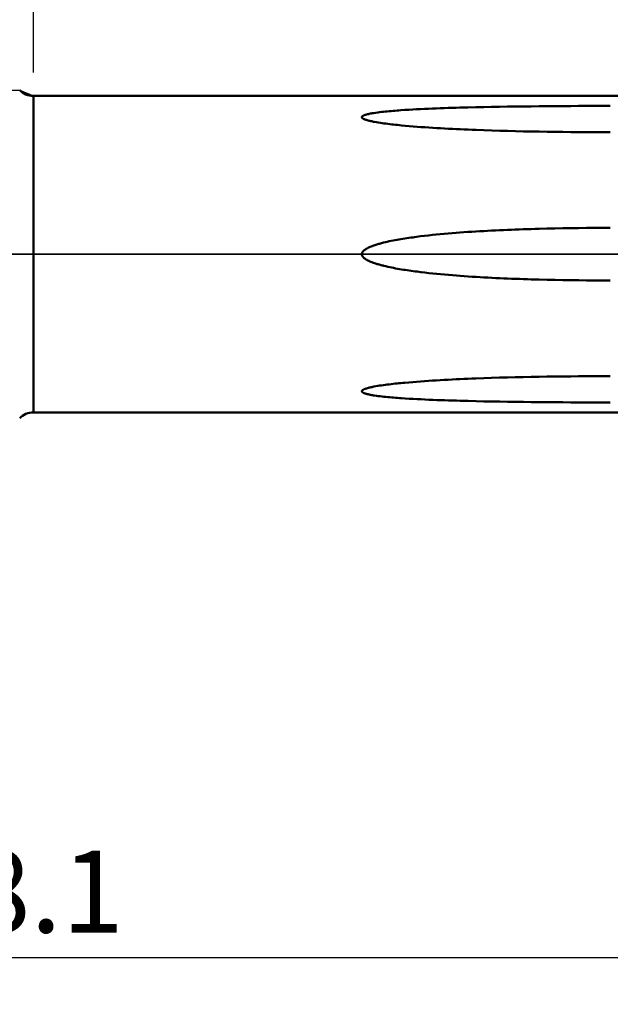
# Model space of a CAD drawing. Extents: x -65 to 122, y -39 to 95.
# Drawn here: x 16 to 42, y -32 to 10 of the extents above; entities that cross this region are included whole.
import ezdxf

# ---------------------------------------------------------------- set-up
doc = ezdxf.new("R2010")
doc.units = 0
doc.header["$PDMODE"] = 1
doc.linetypes.add('LONGDASH_DASH', pattern=[10.5, 6, -0.75, 3, -0.75])
for name, color, linetype, lineweight in [('1', 4, 'Continuous', 50), ('2', 7, 'Continuous', 25), ('4', 2, 'LONGDASH_DASH', 25), ('NOCUT', 7, 'Continuous', 25), ('SK2', 7, 'Continuous', 25), ('SK4', 2, 'LONGDASH_DASH', 25)]:
    doc.layers.add(name, color=color, linetype=linetype, lineweight=lineweight)
doc.styles.add('STANDARD 3.5 mm', font='monos.ttf', dxfattribs={"height": 3.5})
doc.dimstyles.new('AM_DIN', dxfattribs={"dimtxt": 3.5, "dimasz": 2.5, "dimexe": 2, "dimexo": 1, "dimgap": 1, "dimtad": 1, "dimdec": 1, "dimzin": 0, "dimdsep": 46, "dimtxsty": 'STANDARD 3.5 mm', "dimcen": 0.09, "dimadec": 0, "dimazin": 2, "dimtm": 1e-09, "dimtfac": 0.707107, "dimtmove": 0, "dimatfit": 3, "dimfxl": 1, "dimtolj": 1, "dimtzin": 0, "dimlwd": -1, "dimlwe": -1, "dimarcsym": 0})

# ---------------------------------------------------------------- blocks, each defined once
blk = doc.blocks.new('*D8')
at = {"layer": '2', "color": 0}
for p, q in [((17, 7.75), (17, 62)), ((81, 48), (81, 62)), ((19.5, 60), (78.5, 60))]:
    blk.add_line(p, q, dxfattribs=at)
for points in [[(19.5, 60.417), (19.5, 59.583), (17, 60)], [(78.5, 59.583), (78.5, 60.417), (81, 60)]]:
    blk.add_solid(points, dxfattribs=at)
at = {"layer": 'DEFPOINTS', "color": 0}
for p in [(81, 60), (17, 6.75), (81, 6.25)]:
    blk.add_point(p, dxfattribs=at)
at = {"layer": '2', "color": 0, "insert": (50, 62.811), "char_height": 3.5, "attachment_point": 5, "style": 'STANDARD 3.5 mm'}
blk.add_mtext('\\A1;64.0', dxfattribs=at)
blk = doc.blocks.new('*D9')
at = {"layer": '2', "color": 0}
for p, q in [((0, 8), (0, 77)), ((81, 63), (81, 77)), ((2.5, 75), (78.5, 75))]:
    blk.add_line(p, q, dxfattribs=at)
for points in [[(2.5, 75.417), (2.5, 74.583), (0, 75)], [(78.5, 74.583), (78.5, 75.417), (81, 75)]]:
    blk.add_solid(points, dxfattribs=at)
at = {"layer": 'DEFPOINTS', "color": 0}
for p in [(81, 75), (81, 6.25), (0, 0)]:
    blk.add_point(p, dxfattribs=at)
at = {"layer": '2', "color": 0, "insert": (40.5, 77.811), "char_height": 3.5, "attachment_point": 5, "style": 'STANDARD 3.5 mm'}
blk.add_mtext('\\A1;81.0', dxfattribs=at)
blk = doc.blocks.new('*D10')
at = {"layer": 'DEFPOINTS', "color": 0}
for p in [(81, 90), (81, 6.25), (-44, 5.5)]:
    blk.add_point(p, dxfattribs=at)
at = {"layer": 'SK2', "color": 0}
for p, q in [((-44, 6.5), (-44, 92)), ((81, 78), (81, 92)), ((-41.5, 90), (78.5, 90))]:
    blk.add_line(p, q, dxfattribs=at)
for points in [[(-41.5, 90.417), (-41.5, 89.583), (-44, 90)], [(78.5, 89.583), (78.5, 90.417), (81, 90)]]:
    blk.add_solid(points, dxfattribs=at)
at = {"layer": 'SK2', "color": 0, "insert": (18.5, 92.811), "char_height": 3.5, "attachment_point": 5, "style": 'STANDARD 3.5 mm'}
blk.add_mtext('\\A1;125.0', dxfattribs=at)
blk = doc.blocks.new('*D11')
at = {"layer": 'DEFPOINTS', "color": 0}
for p in [(74.052, 9.162), (-44, -5.5), (74.052, -25)]:
    blk.add_point(p, dxfattribs=at)
at = {"layer": 'SK2', "color": 0}
for p, q in [((74.052, 8.162), (74.052, -32)), ((-44, -6.5), (-44, -32)), ((-41.5, -30), (71.552, -30))]:
    blk.add_line(p, q, dxfattribs=at)
for points in [[(-41.5, -29.583), (-41.5, -30.417), (-44, -30)], [(71.552, -30.417), (71.552, -29.583), (74.052, -30)]]:
    blk.add_solid(points, dxfattribs=at)
at = {"layer": 'SK2', "color": 0, "insert": (14.894, -27.189), "char_height": 3.5, "attachment_point": 5, "style": 'STANDARD 3.5 mm'}
blk.add_mtext('\\A1;118.1', dxfattribs=at)

msp = doc.modelspace()

# ---------------------------------------------------------------- linework, layer by layer
at = {"layer": '1'}
for p, q in [((51.722, 6.75), (17, 6.75)), ((17, 6.75), (17, -6.75)), ((17, -6.75), (51.722, -6.75))]:
    msp.add_line(p, q, dxfattribs=at)
for points in [[(41.588, 5.204), (41.252, 5.204), (40.915, 5.205), (40.578, 5.206), (40.242, 5.208), (39.905, 5.211), (39.568, 5.214), (39.232, 5.218), (38.895, 5.223), (38.559, 5.228), (38.222, 5.234), (37.886, 5.241), (37.549, 5.249), (37.213, 5.257), (36.877, 5.266), (36.54, 5.276), (36.204, 5.288), (35.868, 5.3), (35.7, 5.306), (35.532, 5.313), (35.364, 5.32), (35.196, 5.328), (35.028, 5.336), (34.86, 5.344), (34.693, 5.352), (34.525, 5.361), (34.357, 5.371), (34.19, 5.381), (34.022, 5.391), (33.855, 5.402), (33.688, 5.413), (33.521, 5.425), (33.354, 5.438), (33.187, 5.451), (33.02, 5.465), (32.853, 5.48), (32.687, 5.495), (32.604, 5.504), (32.521, 5.512), (32.438, 5.521), (32.356, 5.53), (32.273, 5.54), (32.191, 5.549), (32.109, 5.559), (32.026, 5.57), (31.944, 5.581), (31.863, 5.592), (31.781, 5.605), (31.7, 5.617), (31.62, 5.631), (31.54, 5.645), (31.5, 5.653), (31.461, 5.661), (31.421, 5.669), (31.382, 5.677), (31.344, 5.686), (31.306, 5.695), (31.268, 5.705), (31.231, 5.715), (31.194, 5.726), (31.175, 5.732), (31.158, 5.738), (31.14, 5.744), (31.123, 5.751), (31.106, 5.758), (31.089, 5.765), (31.074, 5.773), (31.058, 5.781), (31.051, 5.785), (31.044, 5.789), (31.038, 5.794), (31.031, 5.798), (31.026, 5.803), (31.02, 5.808), (31.016, 5.812), (31.011, 5.817), (31.008, 5.822), (31.005, 5.827), (31.002, 5.833), (31.001, 5.838), (31, 5.843), (31, 5.849), (31.001, 5.854), (31.003, 5.859), (31.005, 5.864), (31.008, 5.87), (31.012, 5.875), (31.017, 5.879), (31.021, 5.884), (31.027, 5.889), (31.033, 5.893), (31.039, 5.897), (31.046, 5.901), (31.053, 5.905), (31.067, 5.913), (31.083, 5.92), (31.099, 5.927), (31.115, 5.933), (31.132, 5.939), (31.15, 5.945), (31.168, 5.951), (31.186, 5.956), (31.205, 5.961), (31.242, 5.971), (31.28, 5.98), (31.318, 5.988), (31.357, 5.996), (31.396, 6.003), (31.435, 6.01), (31.475, 6.017), (31.515, 6.023), (31.596, 6.036), (31.677, 6.047), (31.758, 6.057), (31.84, 6.067), (31.922, 6.076), (32.004, 6.085), (32.086, 6.093), (32.169, 6.101), (32.251, 6.108), (32.334, 6.115), (32.417, 6.122), (32.5, 6.128), (32.583, 6.135), (32.666, 6.141), (32.833, 6.152), (32.999, 6.162), (33.167, 6.172), (33.334, 6.181), (33.502, 6.19), (33.67, 6.198), (33.838, 6.205), (34.006, 6.213), (34.174, 6.219), (34.342, 6.226), (34.51, 6.232), (34.678, 6.238), (34.846, 6.243), (35.014, 6.248), (35.183, 6.253), (35.519, 6.262), (35.856, 6.27), (36.193, 6.277), (36.53, 6.284), (36.867, 6.29), (37.204, 6.295), (37.541, 6.3), (37.878, 6.304), (38.215, 6.308), (38.552, 6.312), (38.889, 6.314), (39.226, 6.317), (39.564, 6.319), (39.901, 6.321), (40.238, 6.323), (40.576, 6.324), (40.913, 6.325), (41.251, 6.325), (41.588, 6.325)], [(41.588, -1.122), (41.252, -1.121), (40.915, -1.12), (40.578, -1.118), (40.242, -1.114), (39.905, -1.11), (39.568, -1.105), (39.232, -1.099), (38.895, -1.092), (38.559, -1.083), (38.39, -1.079), (38.222, -1.074), (38.054, -1.069), (37.886, -1.063), (37.717, -1.058), (37.549, -1.052), (37.381, -1.045), (37.213, -1.038), (37.045, -1.031), (36.877, -1.024), (36.709, -1.016), (36.54, -1.007), (36.372, -0.999), (36.204, -0.99), (36.036, -0.98), (35.868, -0.97), (35.7, -0.96), (35.532, -0.949), (35.364, -0.937), (35.196, -0.925), (35.028, -0.913), (34.86, -0.9), (34.693, -0.886), (34.525, -0.871), (34.357, -0.855), (34.19, -0.839), (34.022, -0.822), (33.855, -0.804), (33.688, -0.785), (33.521, -0.765), (33.354, -0.744), (33.27, -0.733), (33.187, -0.722), (33.103, -0.711), (33.02, -0.699), (32.937, -0.686), (32.853, -0.674), (32.77, -0.66), (32.687, -0.647), (32.604, -0.633), (32.521, -0.618), (32.438, -0.603), (32.356, -0.587), (32.273, -0.57), (32.191, -0.553), (32.109, -0.536), (32.026, -0.517), (31.944, -0.498), (31.904, -0.488), (31.863, -0.477), (31.822, -0.467), (31.781, -0.456), (31.741, -0.444), (31.7, -0.432), (31.66, -0.42), (31.62, -0.408), (31.58, -0.395), (31.54, -0.382), (31.5, -0.368), (31.461, -0.354), (31.421, -0.339), (31.382, -0.324), (31.344, -0.307), (31.306, -0.29), (31.287, -0.281), (31.268, -0.272), (31.249, -0.262), (31.231, -0.252), (31.212, -0.242), (31.194, -0.232), (31.175, -0.221), (31.158, -0.209), (31.14, -0.197), (31.123, -0.185), (31.106, -0.172), (31.089, -0.158), (31.081, -0.151), (31.074, -0.143), (31.066, -0.136), (31.058, -0.128), (31.051, -0.12), (31.044, -0.111), (31.038, -0.103), (31.031, -0.094), (31.026, -0.085), (31.02, -0.076), (31.016, -0.066), (31.011, -0.056), (31.008, -0.046), (31.005, -0.036), (31.002, -0.026), (31.001, -0.015), (31, -0.005), (31, 0.006), (31.001, 0.017), (31.003, 0.027), (31.005, 0.038), (31.008, 0.048), (31.012, 0.058), (31.017, 0.068), (31.021, 0.078), (31.027, 0.087), (31.033, 0.096), (31.039, 0.105), (31.046, 0.113), (31.053, 0.121), (31.06, 0.129), (31.067, 0.137), (31.083, 0.152), (31.099, 0.166), (31.115, 0.179), (31.132, 0.192), (31.15, 0.204), (31.168, 0.216), (31.186, 0.227), (31.205, 0.238), (31.223, 0.248), (31.242, 0.259), (31.261, 0.268), (31.28, 0.278), (31.299, 0.287), (31.318, 0.296), (31.357, 0.313), (31.396, 0.329), (31.435, 0.344), (31.475, 0.359), (31.515, 0.373), (31.555, 0.387), (31.596, 0.4), (31.636, 0.413), (31.677, 0.426), (31.717, 0.438), (31.758, 0.449), (31.799, 0.46), (31.84, 0.471), (31.881, 0.482), (31.922, 0.492), (32.004, 0.512), (32.086, 0.531), (32.169, 0.549), (32.251, 0.566), (32.334, 0.583), (32.417, 0.599), (32.5, 0.614), (32.583, 0.629), (32.666, 0.643), (32.749, 0.657), (32.833, 0.67), (32.916, 0.683), (32.999, 0.696), (33.083, 0.708), (33.167, 0.719), (33.25, 0.731), (33.334, 0.742), (33.502, 0.763), (33.67, 0.783), (33.838, 0.802), (34.006, 0.82), (34.174, 0.838), (34.342, 0.854), (34.51, 0.87), (34.678, 0.884), (34.846, 0.898), (35.014, 0.912), (35.183, 0.924), (35.351, 0.937), (35.519, 0.948), (35.688, 0.959), (35.856, 0.969), (36.025, 0.979), (36.193, 0.989), (36.361, 0.998), (36.53, 1.007), (36.698, 1.015), (36.867, 1.023), (37.035, 1.031), (37.204, 1.038), (37.372, 1.045), (37.541, 1.051), (37.709, 1.057), (37.878, 1.063), (38.046, 1.069), (38.215, 1.074), (38.383, 1.079), (38.552, 1.083), (38.889, 1.091), (39.226, 1.099), (39.564, 1.105), (39.901, 1.11), (40.238, 1.114), (40.576, 1.118), (40.913, 1.12), (41.251, 1.121), (41.588, 1.122)], [(41.588, -6.325), (41.252, -6.325), (40.915, -6.325), (40.578, -6.324), (40.242, -6.323), (39.905, -6.321), (39.568, -6.319), (39.232, -6.317), (38.895, -6.315), (38.559, -6.312), (38.222, -6.308), (37.886, -6.304), (37.549, -6.3), (37.213, -6.295), (36.877, -6.29), (36.54, -6.284), (36.204, -6.277), (35.868, -6.27), (35.532, -6.262), (35.196, -6.253), (35.028, -6.248), (34.86, -6.243), (34.693, -6.238), (34.525, -6.232), (34.357, -6.226), (34.19, -6.22), (34.022, -6.213), (33.855, -6.206), (33.688, -6.199), (33.521, -6.191), (33.354, -6.182), (33.187, -6.173), (33.02, -6.164), (32.853, -6.153), (32.687, -6.142), (32.604, -6.136), (32.521, -6.13), (32.438, -6.124), (32.356, -6.117), (32.273, -6.11), (32.191, -6.103), (32.109, -6.095), (32.026, -6.087), (31.944, -6.079), (31.863, -6.07), (31.781, -6.06), (31.7, -6.05), (31.62, -6.039), (31.54, -6.027), (31.5, -6.021), (31.461, -6.015), (31.421, -6.008), (31.382, -6.001), (31.344, -5.993), (31.306, -5.985), (31.268, -5.977), (31.231, -5.968), (31.194, -5.958), (31.175, -5.953), (31.158, -5.948), (31.14, -5.942), (31.123, -5.936), (31.106, -5.93), (31.089, -5.923), (31.074, -5.916), (31.058, -5.909), (31.051, -5.905), (31.044, -5.901), (31.038, -5.896), (31.031, -5.892), (31.026, -5.888), (31.02, -5.883), (31.016, -5.878), (31.011, -5.874), (31.008, -5.869), (31.005, -5.864), (31.002, -5.859), (31.001, -5.853), (31, -5.848), (31, -5.843), (31.001, -5.837), (31.003, -5.832), (31.005, -5.827), (31.008, -5.821), (31.012, -5.816), (31.017, -5.811), (31.021, -5.806), (31.027, -5.802), (31.033, -5.797), (31.039, -5.793), (31.046, -5.788), (31.053, -5.784), (31.067, -5.776), (31.083, -5.768), (31.099, -5.761), (31.115, -5.754), (31.132, -5.747), (31.15, -5.741), (31.168, -5.735), (31.186, -5.729), (31.205, -5.723), (31.242, -5.712), (31.28, -5.702), (31.318, -5.692), (31.357, -5.683), (31.396, -5.674), (31.435, -5.666), (31.475, -5.658), (31.515, -5.65), (31.596, -5.635), (31.677, -5.621), (31.758, -5.608), (31.84, -5.596), (31.922, -5.584), (32.004, -5.573), (32.086, -5.562), (32.169, -5.552), (32.251, -5.542), (32.334, -5.533), (32.417, -5.523), (32.5, -5.514), (32.583, -5.506), (32.666, -5.497), (32.749, -5.489), (32.833, -5.482), (32.999, -5.467), (33.167, -5.453), (33.334, -5.439), (33.502, -5.427), (33.67, -5.415), (33.838, -5.403), (34.006, -5.392), (34.174, -5.382), (34.342, -5.372), (34.51, -5.362), (34.678, -5.353), (34.846, -5.345), (35.014, -5.336), (35.183, -5.328), (35.351, -5.321), (35.519, -5.314), (35.688, -5.307), (35.856, -5.3), (36.193, -5.288), (36.53, -5.277), (36.867, -5.267), (37.204, -5.257), (37.541, -5.249), (37.878, -5.241), (38.215, -5.234), (38.552, -5.228), (38.889, -5.223), (39.226, -5.218), (39.564, -5.214), (39.901, -5.211), (40.238, -5.208), (40.576, -5.206), (40.913, -5.205), (41.251, -5.204), (41.588, -5.204)]]:
    msp.add_lwpolyline(points, dxfattribs=at)
for centre, start, end in [((17, 7.55), 223.4325, 270), ((17, -7.55), 90, 136.5675)]:
    msp.add_arc(centre, 0.8, start, end, dxfattribs=at)
at = {"layer": '4'}
msp.add_line((-2, 0), (83, 0), dxfattribs=at)
at = {"layer": 'NOCUT'}
msp.add_lwpolyline([(0, 7), (16.419, 7), (17, 6.75), (51.722, 6.75), (56, 9.162), (56, 0), (0, 0)], close=True, dxfattribs=at)
at = {"layer": 'SK4'}
msp.add_line((-46, 0), (83, 0), dxfattribs=at)

# ---------------------------------------------------------------- dimensions: what is measured, and where the dimension line sits
at = {"layer": '2'}
for base, p1, picture, middle in [((81, 75), (0, 0), '*D9', (40.5, 75)), ((81, 60), (17, 6.75), '*D8', (50, 60))]:
    dim = msp.add_linear_dim(base=base, p1=p1, p2=(81, 6.25), dimstyle='AM_DIN', dxfattribs=at)
    dim.commit()
    dim.dimension.update_dxf_attribs({"geometry": picture, "text_midpoint": middle, "dimtype": 160})
at = {"layer": 'SK2'}
for base, p1, p2, picture, middle in [((81, 90), (-44, 5.5), (81, 6.25), '*D10', (18.5, 90)), ((74.052, -30), (-44, -5.5), (74.052, 9.162), '*D11', (14.894, -30))]:
    dim = msp.add_linear_dim(base=base, p1=p1, p2=p2, dimstyle='AM_DIN', dxfattribs=at)
    dim.commit()
    dim.dimension.update_dxf_attribs({"geometry": picture, "text_midpoint": middle, "dimtype": 160})

doc.saveas('drawing.dxf')
